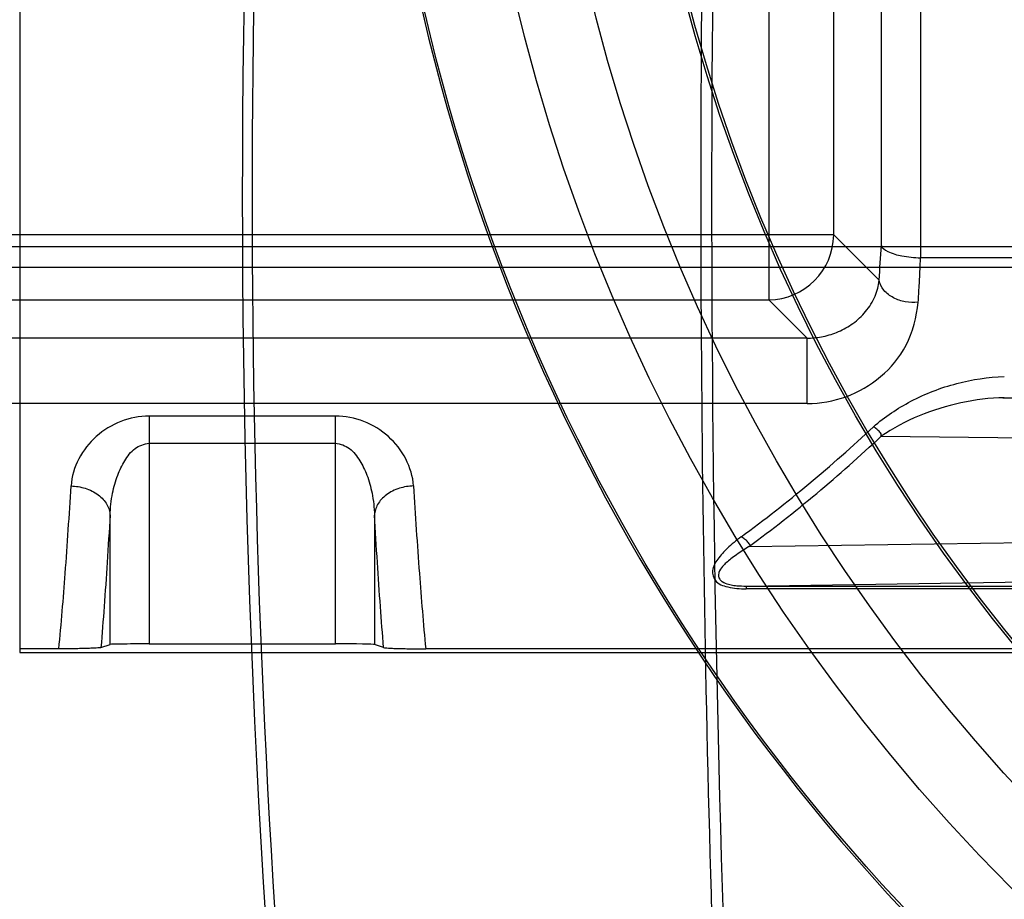
# Model space of a CAD drawing. Units: millimetres. Extents: x 36 to 286, y 73 to 374.
# Drawn here: x 70 to 77, y 214 to 221 of the extents above; entities that cross this region are included whole.
import ezdxf

# ---------------------------------------------------------------- set-up
doc = ezdxf.new("R2010")
doc.units = ezdxf.units.MM
doc.header["$LTSCALE"] = 29.133641
doc.layers.get('0').update_dxf_attribs({"linetype": 'CONTINUOUS'})

msp = doc.modelspace()

# ---------------------------------------------------------------- linework, layer by layer
at = {"color": 7, "linetype": 'CONTINUOUS'}
for p, q in [((69.5598, 232.3645), (69.5598, 215.7721)), ((75.3104, 222.3582), (75.3104, 218.4783)), ((76.1745, 218.8948), (76.1745, 222.2261)), ((76.474, 222.2261), (76.4752, 218.8003)), ((75.8085, 218.9764), (75.8085, 221.8601)), ((75.8085, 218.9764), (46.0435, 218.9764)), ((75.8085, 218.9764), (76.1574, 218.6275)), ((56.0203, 218.8879), (77.8029, 218.8879)), ((78.005, 218.7259), (56.0203, 218.7256)), ((46.1073, 218.4783), (75.3104, 218.4783)), ((75.6048, 218.1839), (75.3104, 218.4783)), ((75.6048, 218.1839), (47.0596, 218.1839)), ((75.6048, 217.681), (75.6048, 218.1839)), ((77.1076, 217.7263), (78.7142, 217.7263)), ((75.6048, 217.681), (47.0596, 217.681)), ((70.5532, 217.5854), (70.5532, 215.8376)), ((71.9839, 217.5854), (70.5532, 217.5854)), ((71.9839, 215.8376), (71.9839, 217.5854)), ((76.1721, 217.4302), (79.8573, 217.3896)), ((70.5532, 217.3784), (71.9839, 217.3784)), ((70.2537, 215.8326), (70.2537, 216.8256)), ((72.2835, 216.8256), (72.2835, 215.8326)), ((75.157, 216.5847), (80.6069, 216.6645)), ((75.1367, 216.2812), (81.0023, 216.3671)), ((75.1367, 216.2812), (75.1367, 216.26)), ((75.1367, 216.2812), (80.3102, 216.2812)), ((80.3102, 216.26), (75.1367, 216.26)), ((69.8606, 215.7992), (69.5598, 215.7992)), ((70.1836, 215.8093), (70.2537, 215.8326)), ((70.5532, 215.8376), (71.9839, 215.8376)), ((72.3535, 215.8093), (72.2835, 215.8326)), ((85.7686, 215.7992), (72.6765, 215.7992)), ((69.5598, 215.7721), (80.985, 215.7721))]:
    msp.add_line(p, q, dxfattribs=at)
for radius in [14.9825, 14.2839, 13.7161, 13.0175]:
    msp.add_circle((87.2686, 224.0683), radius, dxfattribs=at)
for centre, radius, start, end in [((87.2686, 224.0683), 15, 272.32878, 267.67122), ((157.4686, 219.2683), 86.2, 166.803771, 193.19623), ((87.2686, 224.0683), 13, 3.72831, 356.27169), ((157.4686, 219.2683), 86.1253, 169.814217, 190.185783), ((249.7041, 219.2683), 174.8326, 175.164833, 184.835167), ((75.3059, 218.9809), 0.5026, 270.51322, 359.48686), ((17.3587, 222.5221), 58.9276, 356.210465, 356.470876), ((68.4656, 225.6655), 11.1854, 306.37152, 313.13985), ((68.6066, 225.4689), 11.0389, 306.40858, 313.26297)]:
    msp.add_arc(centre, radius, start, end, dxfattribs=at)
msp.add_ellipse((71.9839, 215.8323), major_axis=(0.3, 0), ratio=0.017455, start_param=0.05236, end_param=1.570796, dxfattribs=at)
for points, knots in [([(75.3871, 234.016), (75.1344, 230.843), (74.7669, 224.2998), (74.7623, 214.4536), (75.1182, 207.8008), (75.3871, 204.5205)], [0, 0, 0, 0, 0.32343, 0.66557, 1, 1, 1, 1]), ([(76.1745, 218.8948), (76.1804, 218.8734), (76.2391, 218.8368), (76.3402, 218.8105), (76.4274, 218.8015), (76.4752, 218.8003)], [0, 0, 0, 0, 0.204705, 0.558289, 1, 1, 1, 1]), ([(76.4573, 218.4596), (76.4601, 218.5013), (76.4648, 218.5753), (76.4706, 218.689), (76.4736, 218.7608), (76.4752, 218.8004)], [0, 0, 0, 0, 0.367886, 0.651795, 1, 1, 1, 1]), ([(75.6048, 218.1839), (75.6084, 218.1839), (75.65, 218.1841), (75.7324, 218.1935), (75.8488, 218.2306), (75.9605, 218.2941), (76.0423, 218.3698), (76.0955, 218.4437), (76.1267, 218.5041), (76.1477, 218.5656), (76.1553, 218.6068), (76.1574, 218.6275)], [0, 0, 0, 0, 0.013909, 0.161466, 0.319995, 0.485322, 0.656502, 0.748419, 0.837831, 0.919166, 1, 1, 1, 1]), ([(76.4573, 218.4596), (76.4246, 218.4556), (76.3585, 218.4565), (76.2666, 218.4897), (76.1913, 218.5437), (76.1606, 218.5996), (76.1574, 218.6275)], [0, 0, 0, 0, 0.265313, 0.521221, 0.774362, 1, 1, 1, 1]), ([(75.6048, 217.681), (75.7059, 217.6824), (75.9109, 217.7176), (76.1805, 217.8751), (76.3917, 218.1272), (76.4445, 218.3457), (76.4573, 218.4596)], [0, 0, 0, 0, 0.240118, 0.482636, 0.727959, 1, 1, 1, 1]), ([(76.114, 217.5036), (76.201, 217.58), (76.404, 217.7156), (76.7466, 217.8481), (76.9952, 217.8851), (77.1183, 217.8888)], [0, 0, 0, 0, 0.31758, 0.662358, 1, 1, 1, 1]), ([(77.1183, 217.7263), (77.0067, 217.7267), (76.7835, 217.6942), (76.4614, 217.5995), (76.2645, 217.4913), (76.1722, 217.4302)], [0, 0, 0, 0, 0.333847, 0.668769, 1, 1, 1, 1]), ([(70.5532, 217.5854), (70.4795, 217.5852), (70.3309, 217.557), (70.1405, 217.4387), (70.0019, 217.2648), (69.9584, 217.1213), (69.9541, 217.0492)], [0, 0, 0, 0, 0.252282, 0.504297, 0.752382, 1, 1, 1, 1]), ([(72.583, 217.0492), (72.5787, 217.1211), (72.5355, 217.2641), (72.3974, 217.438), (72.2069, 217.5568), (72.0579, 217.5852), (71.9839, 217.5854)], [0, 0, 0, 0, 0.246754, 0.494299, 0.746464, 1, 1, 1, 1]), ([(76.1721, 217.4302), (76.1722, 217.4368), (76.1759, 217.4556), (76.1498, 217.4744), (76.1314, 217.4921), (76.1181, 217.5007), (76.114, 217.5036)], [0, 0, 0, 0, 0.200912, 0.524892, 0.847391, 1, 1, 1, 1]), ([(70.2537, 216.8256), (70.2552, 216.882), (70.2672, 216.9862), (70.3057, 217.1273), (70.3626, 217.2437), (70.436, 217.3438), (70.5149, 217.3729), (70.5532, 217.3785)], [0, 0, 0, 0, 0.250864, 0.464476, 0.646471, 0.827973, 1, 1, 1, 1]), ([(71.9839, 217.3784), (72.022, 217.3731), (72.1008, 217.344), (72.1743, 217.2442), (72.2313, 217.1276), (72.2699, 216.9863), (72.2819, 216.882), (72.2835, 216.8256)], [0, 0, 0, 0, 0.171216, 0.352788, 0.53506, 0.749037, 1, 1, 1, 1]), ([(69.8606, 215.7992), (69.8789, 215.9919), (69.9131, 216.4083), (69.9406, 216.8253), (69.9541, 217.0491)], [0, 0, 0, 0, 0.46324, 1, 1, 1, 1]), ([(69.9541, 217.0492), (69.9906, 217.0482), (70.0464, 217.0392), (70.1153, 217.0115), (70.1626, 216.9831), (70.2016, 216.9479), (70.2306, 216.9087), (70.2482, 216.8675), (70.253, 216.8394), (70.2537, 216.8259)], [0, 0, 0, 0, 0.269115, 0.408546, 0.544667, 0.673344, 0.79238, 0.900789, 1, 1, 1, 1]), ([(72.583, 217.0491), (72.5465, 217.0482), (72.4908, 217.0393), (72.4219, 217.0116), (72.3746, 216.9831), (72.3356, 216.948), (72.3066, 216.9087), (72.2889, 216.8675), (72.2841, 216.8394), (72.2834, 216.8259)], [0, 0, 0, 0, 0.268824, 0.408184, 0.544294, 0.673018, 0.79214, 0.900662, 1, 1, 1, 1]), ([(72.583, 217.0491), (72.5965, 216.8253), (72.624, 216.4083), (72.6582, 215.9919), (72.6765, 215.7992)], [0, 0, 0, 0, 0.53676, 1, 1, 1, 1]), ([(70.2537, 216.8259), (70.2466, 216.7049), (70.2322, 216.4707), (70.209, 216.1319), (70.1922, 215.914), (70.1836, 215.8093)], [0, 0, 0, 0, 0.356892, 0.690551, 1, 1, 1, 1]), ([(72.3535, 215.8093), (72.3449, 215.914), (72.3281, 216.1319), (72.3049, 216.4707), (72.2905, 216.7049), (72.2834, 216.8259)], [0, 0, 0, 0, 0.309449, 0.643108, 1, 1, 1, 1]), ([(75.0988, 216.6591), (75.0614, 216.6313), (74.996, 216.5789), (74.9199, 216.4937), (74.8674, 216.408), (74.8949, 216.305), (75.0086, 216.266), (75.0891, 216.2593), (75.1367, 216.26)], [0, 0, 0, 0, 0.207217, 0.370257, 0.513381, 0.631385, 0.788236, 1, 1, 1, 1]), ([(75.1688, 216.5926), (75.1638, 216.6021), (75.1512, 216.6208), (75.126, 216.6419), (75.1079, 216.6542), (75.0988, 216.6591)], [0, 0, 0, 0, 0.32973, 0.681734, 1, 1, 1, 1]), ([(75.157, 216.5847), (75.1421, 216.5745), (75.1107, 216.553), (75.0634, 216.5237), (75.0205, 216.4922), (74.9849, 216.4618), (74.9516, 216.4292), (74.9328, 216.4009), (74.9212, 216.3675), (74.9261, 216.3366), (74.959, 216.309), (74.9968, 216.2937), (75.0358, 216.2871), (75.0813, 216.2821), (75.1131, 216.2812), (75.1367, 216.2812)], [0, 0, 0, 0, 0.093787, 0.197901, 0.289834, 0.370457, 0.441643, 0.532651, 0.542654, 0.625816, 0.671738, 0.761577, 0.83492, 0.877161, 1, 1, 1, 1]), ([(70.1836, 215.8093), (70.1795, 215.8079), (70.1671, 215.8069), (70.1444, 215.8049), (70.1131, 215.8035), (70.0745, 215.8021), (70.0293, 215.8009), (69.9772, 215.7999), (69.9203, 215.7993), (69.8806, 215.7992), (69.8606, 215.7992)], [0, 0, 0, 0, 0.040974, 0.113906, 0.212039, 0.331545, 0.471806, 0.631665, 0.815143, 1, 1, 1, 1]), ([(70.5532, 215.8376), (70.5058, 215.8376), (70.4222, 215.8391), (70.3235, 215.8323), (70.2694, 215.8379), (70.2537, 215.8326)], [0, 0, 0, 0, 0.474405, 0.833433, 1, 1, 1, 1]), ([(72.3535, 215.8093), (72.3577, 215.8079), (72.3702, 215.8069), (72.393, 215.8049), (72.4245, 215.8035), (72.4633, 215.802), (72.5088, 215.8009), (72.5607, 215.7999), (72.6173, 215.7993), (72.6566, 215.7992), (72.6765, 215.7992)], [0, 0, 0, 0, 0.04124, 0.114637, 0.213356, 0.333858, 0.474652, 0.635395, 0.815502, 1, 1, 1, 1])]:
    msp.add_open_spline(points, degree=3, knots=knots, dxfattribs=at)
msp.add_open_spline([(80.3653, 218.8082), (79.7169, 218.8082), (78.4202, 218.8043), (77.1235, 218.8004), (76.4752, 218.8004)], degree=3, dxfattribs=at)

doc.saveas('drawing.dxf')
